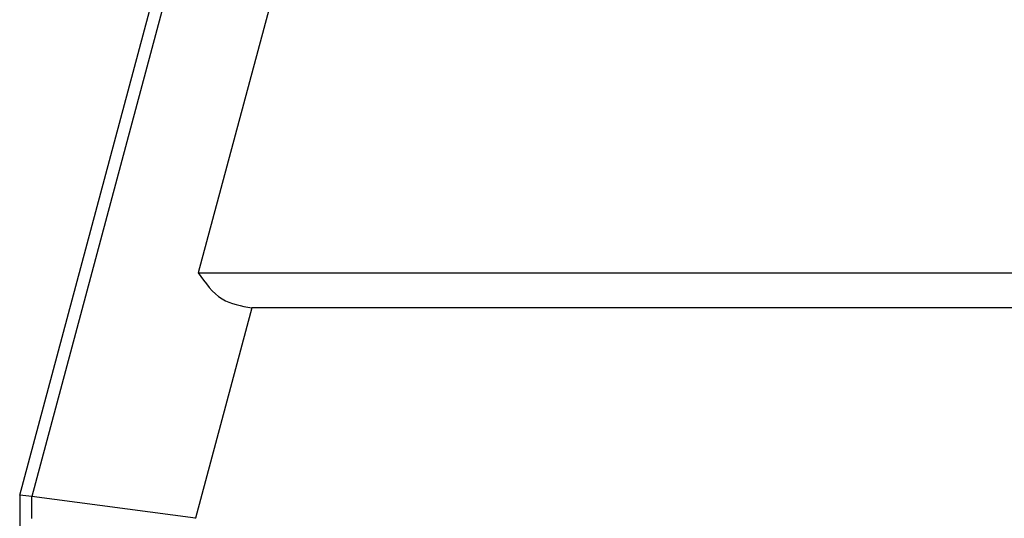
# Model space of a CAD drawing. Units: millimetres. Extents: x -1083 to -786, y 899 to 1109.
# Drawn here: x -964 to -942, y 978 to 989 of the extents above; entities that cross this region are included whole.
import ezdxf

# ---------------------------------------------------------------- set-up
doc = ezdxf.new("R2010")
doc.units = ezdxf.units.MM

# ---------------------------------------------------------------- blocks, each defined once
blk = doc.blocks.new('MGV_06_40__1', base_point=(-1948.25, 1909.402))
at = {"color": 7, "linetype": 'Continuous'}
for p, q in [((-1927, 1957.402), (-1910.179, 2020.179)), ((-1909.783, 2019.663), (-1926.485, 1957.334)), ((-1907.844, 2009.902), (-1919.366, 1966.902)), ((-1919.366, 1966.902), (-1844.634, 1966.902)), ((-1917.078, 1965.402), (-1919.487, 1956.413)), ((-1846.922, 1965.402), (-1917.078, 1965.402)), ((-1927, 1957.402), (-1927, 1937.402)), ((-1926.485, 1957.334), (-1927, 1957.402)), ((-1926.485, 1956.402), (-1926.485, 1957.334)), ((-1919.487, 1956.413), (-1926.485, 1957.334)), ((-1919.487, 1956.402), (-1919.487, 1956.413))]:
    blk.add_line(p, q, dxfattribs=at)
blk.add_open_spline([(-1919.366, 1966.902), (-1919.065, 1966.467), (-1918.5, 1965.652), (-1917.53, 1965.481), (-1917.078, 1965.402)], degree=3, knots=[0, 0, 0, 0, 1.515804, 2.839205, 2.839205, 2.839205, 2.839205], dxfattribs=at)
blk = doc.blocks.new('Anteriore1', base_point=(-1882, 1965.902))
blk.add_blockref('MGV_06_40__1', (-1948.25, 1909.402))

msp = doc.modelspace()

# ---------------------------------------------------------------- block references
at = {"xscale": 0.5, "yscale": 0.5, "zscale": 0.5}
msp.add_blockref('Anteriore1', (-941, 982.951), dxfattribs=at)

doc.saveas('drawing.dxf')
